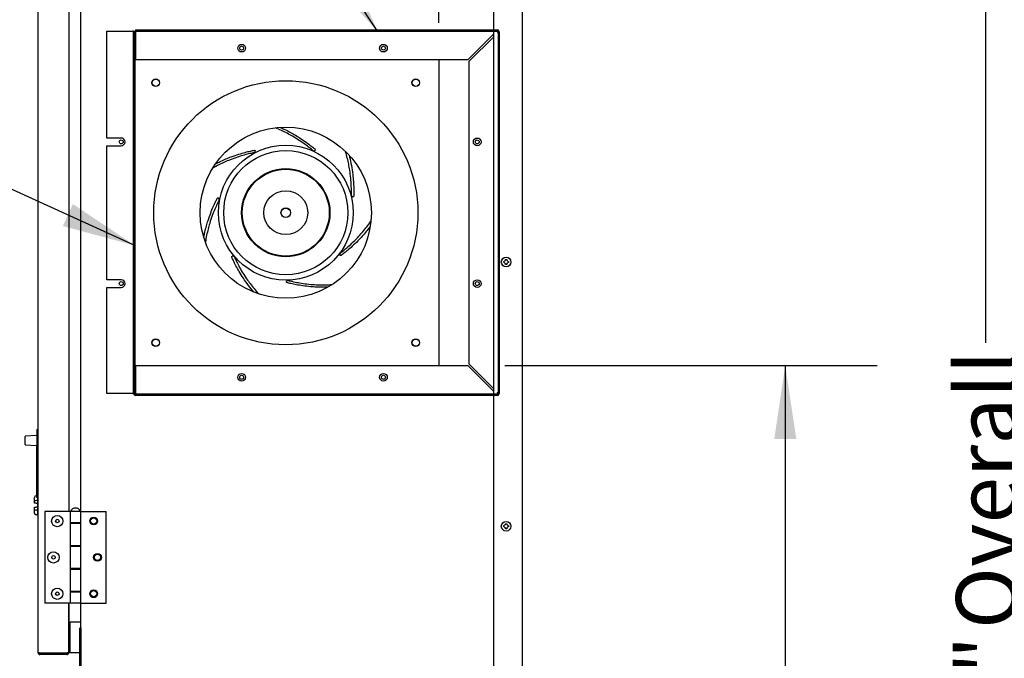
# Model space of a CAD drawing. Units: inches. Extents: x 8 to 254, y 9 to 196.
# Drawn here: x 201 to 233, y 77 to 98 of the extents above; entities that cross this region are included whole.
import ezdxf

# ---------------------------------------------------------------- set-up
doc = ezdxf.new("R2010")
doc.units = ezdxf.units.IN
doc.header["$LTSCALE"] = 24
doc.header["$MEASUREMENT"] = 0
doc.layers.add('FORMAT', color=7, linetype='Continuous')
doc.styles.add('SLDTEXTSTYLE0', font='GOTHIC.TTF', dxfattribs={"width": 0.913})
doc.styles.get("Standard").update_dxf_attribs({"font": 'GOTHIC.TTF'})
doc.dimstyles.new('SLDDIMSTYLE0', dxfattribs={"dimtxt": 2, "dimasz": 2.4, "dimexe": 0, "dimexo": 0.0625, "dimgap": 0.5, "dimtad": 0, "dimdec": 6, "dimrnd": 1e-09, "dimzin": 12, "dimdsep": 46, "dimlunit": 5, "dimtxsty": 'SLDTEXTSTYLE0', "dimsah": 1, "dimcen": 0.09, "dimadec": 0, "dimazin": 3, "dimtfac": 1, "dimtdec": 3, "dimtofl": 0, "dimtmove": 0, "dimatfit": 3, "dimfxl": 1, "dimfrac": 2, "dimtolj": 1, "dimtzin": 12, "dimarcsym": 0})
doc.dimstyles.new('SLDDIMSTYLE2', dxfattribs={"dimtxt": 2, "dimasz": 2.4, "dimexe": 0, "dimexo": 0.0625, "dimgap": 0.5, "dimtad": 0, "dimdec": 6, "dimrnd": 1e-09, "dimzin": 12, "dimdsep": 46, "dimlunit": 5, "dimtxsty": 'SLDTEXTSTYLE0', "dimsah": 1, "dimcen": 0.09, "dimadec": 0, "dimazin": 3, "dimtfac": 1, "dimtdec": 3, "dimtmove": 0, "dimatfit": 0, "dimfxl": 1, "dimfrac": 2, "dimtolj": 1, "dimtzin": 12, "dimarcsym": 0})
doc.dimstyles.new('SLDDIMSTYLE3', dxfattribs={"dimtxt": 0.18, "dimasz": 2.4, "dimexe": 0, "dimexo": 0.0625, "dimgap": 0, "dimtad": 0, "dimtih": 1, "dimtoh": 1, "dimdec": 0, "dimrnd": 1e-09, "dimzin": 0, "dimdsep": 46, "dimlunit": 5, "dimtxsty": 'Standard', "dimsah": 1, "dimcen": 0.09, "dimadec": 0, "dimazin": 0, "dimtfac": 2.4, "dimtdec": 0, "dimtofl": 0, "dimtmove": 0, "dimatfit": 3, "dimfxl": 1, "dimfrac": 2, "dimtolj": 1, "dimtzin": 0, "dimarcsym": 0})

# ---------------------------------------------------------------- blocks, each defined once
blk = doc.blocks.new('_D_6')
at = {"layer": 'FORMAT'}
for p, q in [((217.026, 86.37), (229.188, 86.37)), ((226.188, 86.37), (226.188, 75.101)), ((226.188, 52.088), (226.188, 66.46)), ((218.749, 52.088), (229.188, 52.088))]:
    blk.add_line(p, q, dxfattribs=at)
for points in [[(226.188, 86.37), (225.828, 83.97), (226.548, 83.97)], [(226.188, 52.088), (226.548, 54.488), (225.828, 54.488)]]:
    blk.add_solid(points, dxfattribs=at)
at = {"layer": 'FORMAT', "insert": (225.222, 66.46), "char_height": 2, "attachment_point": 1, "rotation": 90, "style": 'SLDTEXTSTYLE0'}
blk.add_mtext('34 1/4"', dxfattribs=at)
blk = doc.blocks.new('_D_7')
at = {"layer": 'FORMAT'}
for p, q in [((214.878, 97.563), (214.878, 110.352)), ((217.609, 102.668), (217.609, 110.352)), ((214.878, 107.352), (208.878, 107.352)), ((217.609, 107.352), (225.542, 107.352))]:
    blk.add_line(p, q, dxfattribs=at)
for points in [[(214.878, 107.352), (212.478, 107.712), (212.478, 106.992)], [(217.609, 107.352), (220.009, 106.992), (220.009, 107.712)]]:
    blk.add_solid(points, dxfattribs=at)
at = {"layer": 'FORMAT', "insert": (225.542, 108.318), "char_height": 2, "attachment_point": 1, "style": 'SLDTEXTSTYLE0'}
blk.add_mtext('2 3/4"', dxfattribs=at)
blk = doc.blocks.new('_D_8')
at = {"layer": 'FORMAT'}
for p, q in [((218.749, 101.528), (235.727, 101.528)), ((232.727, 101.528), (232.727, 87.115)), ((232.727, 51.276), (232.727, 68.515)), ((217.504, 51.276), (235.727, 51.276))]:
    blk.add_line(p, q, dxfattribs=at)
for points in [[(232.727, 101.528), (232.367, 99.128), (233.087, 99.128)], [(232.727, 51.276), (233.087, 53.676), (232.367, 53.676)]]:
    blk.add_solid(points, dxfattribs=at)
at = {"layer": 'FORMAT', "char_height": 2, "attachment_point": 1, "rotation": 90, "style": 'SLDTEXTSTYLE0'}
for s, insert in [(' Overall', (231.762, 77.155)), ('50 1/4"', (231.762, 68.515))]:
    blk.add_mtext(s, dxfattribs=dict(at, insert=insert))

msp = doc.modelspace()

# ---------------------------------------------------------------- linework, layer by layer
at = {"color": 7, "linetype": 'Continuous', "lineweight": 25}
for p, q in [((201.7887629, 76.993054), (201.7887629, 101.4280532)), ((216.6717629, 97.3326228), (216.6717629, 101.467627)), ((217.6092624, 52.1476248), (217.6092624, 101.467627)), ((202.7887628, 98.315555), (202.7887628, 81.6051253)), ((203.1867629, 81.6051253), (203.1867629, 98.315555)), ((204.0325129, 93.8026245), (204.0325129, 97.2926267)), ((204.0325129, 97.2926267), (204.8875128, 97.2926267)), ((204.9075126, 97.2926267), (204.8875128, 97.2926267)), ((204.9075126, 85.4526239), (204.9075126, 97.2926267)), ((204.9075126, 97.2926267), (204.9475128, 97.2926267)), ((204.9475128, 85.4526239), (204.9475128, 97.2926267)), ((204.9675126, 97.3326228), (204.9675126, 97.2926267)), ((204.9675126, 97.3326228), (216.7875126, 97.3326228)), ((204.9675126, 97.2926267), (216.7875126, 97.2926267)), ((204.9675126, 97.2926267), (204.9675126, 97.2726239)), ((204.9675126, 97.2726239), (204.9675126, 96.3551254)), ((215.8258187, 96.3551254), (216.6717629, 97.2010702)), ((216.6717629, 97.1126817), (215.8700124, 96.3109288)), ((216.6717629, 85.4481817), (216.6717629, 97.2770684)), ((216.8075125, 97.2726239), (216.8075125, 85.4526239)), ((216.8475127, 97.2726239), (216.8475127, 85.4526239)), ((204.9475128, 96.3626253), (204.9675126, 96.3626253)), ((204.95249, 96.3626253), (204.95249, 86.3626249)), ((215.8258187, 96.3551254), (204.9675126, 96.3551254)), ((214.8780127, 96.3551254), (214.8780127, 86.3701248)), ((215.8700124, 86.4143191), (215.8700124, 96.3109288)), ((204.5030124, 93.8026245), (204.0325129, 93.8026245)), ((204.0325129, 89.1726249), (204.0325129, 93.5526229)), ((204.0325129, 93.5526229), (204.5030124, 93.5526229)), ((208.8824507, 93.373917), (208.8816602, 93.3817923)), ((210.8293794, 93.3951728), (210.8350452, 93.4007015)), ((207.6851803, 91.8384919), (207.6785281, 91.8427863)), ((212.0598891, 91.8862554), (212.0677448, 91.8852745)), ((208.1391368, 89.9451081), (208.131633, 89.9425832)), ((211.647381, 89.9834123), (211.6515111, 89.9766564)), ((216.9932625, 89.7726254), (217.0140666, 89.7726254)), ((217.0140666, 89.7326246), (216.9932625, 89.7326246)), ((217.0532625, 89.8118214), (217.0532625, 89.8326243)), ((217.0932628, 89.8326243), (217.0932628, 89.8118214)), ((217.1324587, 89.7726254), (217.1532628, 89.7726254)), ((217.1532628, 89.7326246), (217.1324587, 89.7326246)), ((217.0532625, 89.6726257), (217.0532625, 89.6934287)), ((217.0932628, 89.6934287), (217.0932628, 89.6726257)), ((204.5030124, 89.1726249), (204.0325129, 89.1726249)), ((209.9024821, 89.1195181), (209.8997764, 89.1120769)), ((204.0325129, 85.4526239), (204.0325129, 88.9226257)), ((204.0325129, 88.9226257), (204.5030124, 88.9226257)), ((204.9475128, 86.3626249), (204.9675126, 86.3626249)), ((204.9675126, 86.3701248), (204.9675126, 85.4526239)), ((204.9675126, 86.3701248), (215.8258187, 86.3701248)), ((216.6717629, 85.52418), (215.8258187, 86.3701248)), ((215.8700124, 86.4143191), (216.6717629, 85.6125685)), ((204.8875128, 85.4526239), (204.0325129, 85.4526239)), ((204.8875128, 85.4526239), (204.9075126, 85.4526239)), ((204.9675126, 85.4526239), (204.9675126, 85.4326259)), ((216.7875126, 85.4326259), (204.9675126, 85.4326259)), ((216.7875126, 85.392625), (204.9675126, 85.392625)), ((216.6717629, 68.2226248), (216.6717629, 85.392625)), ((201.7437626, 84.280569), (201.7737626, 84.280569)), ((201.7437626, 84.280569), (201.7437626, 84.2305691)), ((201.7737626, 84.280569), (201.7737626, 84.2305691)), ((201.3627628, 83.7917921), (201.3627628, 84.0493475)), ((201.7437626, 84.0853145), (201.3720648, 84.0593231)), ((201.7437626, 84.2305691), (201.7437626, 84.1259865)), ((201.7437626, 84.1259865), (201.7737626, 84.1259865)), ((201.7437626, 84.1259865), (201.7437626, 83.7313708)), ((201.7737626, 84.2305691), (201.7737626, 84.1259865)), ((201.7737626, 84.1259865), (201.7737626, 83.7313708)), ((201.3720648, 83.7818166), (201.7437626, 83.7558252)), ((201.7437626, 83.7313708), (201.7737626, 83.7313708)), ((201.7437626, 82.0622296), (201.7437626, 83.7313708)), ((201.7737626, 82.062835), (201.7737626, 83.7313708)), ((201.6737629, 81.9349361), (201.6737629, 82.0618166)), ((201.7437626, 82.119964), (201.7228898, 82.1195439)), ((201.7737626, 82.062835), (201.7437626, 82.0622296)), ((201.7737626, 82.062835), (201.7737626, 81.9643114)), ((201.6737629, 81.8722996), (201.6737629, 81.9349361)), ((201.6737629, 81.6811729), (201.6737629, 81.7438094)), ((201.6737629, 81.5542901), (201.6737629, 81.6811729)), ((201.7737626, 81.9643114), (201.7228898, 81.9637998)), ((201.7228898, 81.8714408), (201.7737626, 81.8705537)), ((201.7737626, 81.7455529), (201.7228898, 81.7446659)), ((201.7737626, 81.9643114), (201.7737626, 81.8705537)), ((201.7737626, 81.8705537), (201.7737626, 81.7455529)), ((201.7737626, 81.7455529), (201.7737626, 81.6517953)), ((201.7737626, 81.6517953), (201.7228898, 81.6523092)), ((201.7737626, 81.4955373), (201.7228898, 81.4965627)), ((201.7737626, 81.6517953), (201.7737626, 81.4955373)), ((202.0102628, 81.6051253), (202.0102628, 78.605125)), ((202.8337626, 81.6051253), (202.0102628, 81.6051253)), ((202.8337626, 81.6051253), (202.8337626, 81.231125)), ((203.1867629, 81.6051253), (202.8337626, 81.6051253)), ((202.8337626, 81.6051253), (202.8337626, 81.2171249)), ((202.8477626, 81.6151244), (202.8477626, 81.6051253)), ((202.8477626, 81.6151244), (203.1727628, 81.6151244)), ((203.1727628, 81.6051253), (203.1727628, 81.6151244)), ((203.1867629, 81.231125), (203.1867629, 81.6051253)), ((203.1867629, 81.6051253), (204.0102626, 81.6051253)), ((204.0102626, 78.605125), (204.0102626, 81.6051253)), ((203.1867629, 81.231125), (202.8337626, 81.231125)), ((202.8337626, 81.2171249), (202.8337626, 80.4851259)), ((202.8337626, 81.2171249), (203.1867629, 81.2171249)), ((202.9165127, 81.231125), (202.9165127, 81.2171249)), ((203.1040127, 81.2171249), (203.1040127, 81.231125)), ((203.1867629, 81.2171249), (203.1867629, 81.231125)), ((203.1867629, 80.4851259), (203.1867629, 81.2171249)), ((216.9932625, 81.1426238), (217.0140666, 81.1426238)), ((217.0140666, 81.1026253), (216.9932625, 81.1026253)), ((217.0532625, 81.1818197), (217.0532625, 81.202625)), ((217.0532625, 81.0426241), (217.0532625, 81.0634294)), ((217.0932628, 81.202625), (217.0932628, 81.1818197)), ((217.0932628, 81.0634294), (217.0932628, 81.0426241)), ((217.1324587, 81.1426238), (217.1532628, 81.1426238)), ((217.1532628, 81.1026253), (217.1324587, 81.1026253)), ((203.1867629, 80.4851259), (202.8337626, 80.4851259)), ((202.8337626, 80.4851259), (202.8337626, 79.7251244)), ((202.8337626, 80.4711258), (202.8337626, 79.7391245)), ((202.8337626, 80.4711258), (203.1867629, 80.4711258)), ((202.9165127, 80.4851259), (202.9165127, 80.4711258)), ((203.1040127, 80.4711258), (203.1040127, 80.4851259)), ((203.1867629, 80.4711258), (203.1867629, 80.4851259)), ((203.1867629, 79.7391245), (203.1867629, 80.4711258)), ((203.1867629, 79.7391245), (202.8337626, 79.7391245)), ((202.9165127, 79.7391245), (202.9165127, 79.7251244)), ((203.1040127, 79.7251244), (203.1040127, 79.7391245)), ((203.1867629, 79.7251244), (203.1867629, 79.7391245)), ((202.8337626, 79.7251244), (202.8337626, 78.9931254)), ((202.8337626, 79.7251244), (203.1867629, 79.7251244)), ((203.1867629, 78.9931254), (203.1867629, 79.7251244)), ((203.1867629, 78.9931254), (202.8337626, 78.9931254)), ((202.8337626, 78.9931254), (202.8337626, 78.605125)), ((202.8337626, 78.9791254), (202.8337626, 78.605125)), ((202.8337626, 78.9791254), (203.1867629, 78.9791254)), ((202.9165127, 78.9931254), (202.9165127, 78.9791254)), ((203.1040127, 78.9791254), (203.1040127, 78.9931254)), ((203.1867629, 78.9791254), (203.1867629, 78.9931254)), ((203.1867629, 78.605125), (203.1867629, 78.9791254)), ((202.8337626, 78.605125), (202.0102628, 78.605125)), ((202.7887628, 78.605125), (202.7887628, 76.993054)), ((202.7887628, 77.0001244), (202.7887628, 78.605125)), ((203.1867629, 78.605125), (202.8337626, 78.605125)), ((203.1867629, 78.605125), (204.0102626, 78.605125)), ((203.1867629, 75.0105543), (203.1867629, 78.605125)), ((202.8287625, 77.9830543), (202.8287625, 77.0030531)), ((203.1867629, 77.9930534), (202.8387627, 77.9930534)), ((203.1467626, 77.8076242), (203.1467626, 75.8076256)), ((203.1867629, 77.8076242), (203.1867629, 75.8076256)), ((201.8287626, 76.98294), (201.8287626, 76.9730536)), ((202.6637626, 76.9730536), (201.8287626, 76.9730536)), ((201.8487624, 76.980124), (202.7287628, 76.980124)), ((201.8487624, 76.9730536), (201.8487624, 76.9330528)), ((202.7287628, 76.9330528), (201.8487624, 76.9330528)), ((202.6637626, 76.980124), (202.6637626, 76.9730536)), ((202.7037629, 76.9730536), (202.6637626, 76.9730536)), ((202.7037629, 76.980124), (202.7037629, 76.9730536)), ((202.7287628, 76.9730536), (202.7037629, 76.9730536)), ((202.7287628, 76.9330528), (202.7287628, 76.9730536)), ((202.7887628, 76.993054), (202.7788078, 76.993054)), ((202.7887628, 76.993054), (203.1867629, 76.993054)), ((202.8387627, 76.993054), (203.1867629, 76.993054))]:
    msp.add_line(p, q, dxfattribs=at)
at = {"color": 7, "linetype": 'Continuous', "lineweight": 25, "flags": 128}
for points in [[(201.7737626, 82.0530542), (201.7741164, 82.0530355), (201.7751641, 82.0529791), (201.7768701, 82.05289), (201.7791728, 82.0527703), (201.7819911, 82.0526225), (201.7852259, 82.0524535), (201.7887629, 82.0522681)], [(201.7228898, 81.8714408), (201.7132604, 81.8716097), (201.7040252, 81.8717716), (201.6955321, 81.8719195), (201.6881003, 81.8720485), (201.6820084, 81.8721541), (201.6774859, 81.8722339), (201.6747022, 81.8722832), (201.6737629, 81.8722996)], [(201.6737629, 81.7438094), (201.6747022, 81.7438235), (201.6774859, 81.7438727), (201.6820084, 81.7439525), (201.6881003, 81.7440581), (201.6955321, 81.7441872), (201.7040252, 81.7443374), (201.7132604, 81.7444969), (201.7228898, 81.7446659)], [(201.7887629, 81.5638409), (201.7852259, 81.5636555), (201.7819911, 81.5634842), (201.7791728, 81.5633364), (201.7768701, 81.5632167), (201.7751641, 81.5631275), (201.7741164, 81.5630712), (201.7737626, 81.5630548)]]:
    msp.add_lwpolyline(points, dxfattribs=at)
at = {"color": 7, "linetype": 'Continuous', "lineweight": 25}
for centre, radius in [((208.4370126, 96.7376248), 0.125), ((208.4370126, 96.7376248), 0.0645), ((213.0680126, 96.7376248), 0.125), ((213.0680126, 96.7376248), 0.0645), ((205.6325611, 95.6085494), 0.125), ((205.6325611, 95.6085494), 0.1181102), ((209.8779856, 91.3631248), 4.3125), ((214.1234102, 95.6085494), 0.125), ((214.1234102, 95.6085494), 0.1181102), ((209.8779856, 91.3631248), 2.7952756), ((204.5030126, 93.6776248), 0.0645), ((209.8779856, 91.3631248), 2.2026873), ((216.1280126, 93.6776248), 0.125), ((216.1280126, 93.6776248), 0.0645), ((209.8779856, 91.3631248), 2.0275591), ((209.8779856, 91.3631248), 1.4409449), ((209.8779856, 91.3631248), 1.4192913), ((209.8779856, 91.3631248), 0.7171297), ((209.8779856, 91.3631248), 0.1574803), ((209.8779856, 91.3631248), 0.1522057), ((217.0732626, 89.7526248), 0.158), ((204.5030126, 89.0476248), 0.0645), ((216.1280126, 89.0476248), 0.125), ((216.1280126, 89.0476248), 0.0645), ((205.6325611, 87.1177002), 0.125), ((205.6325611, 87.1177002), 0.1181102), ((214.1234102, 87.1177002), 0.125), ((214.1234102, 87.1177002), 0.1181102), ((208.4370126, 85.9876248), 0.125), ((208.4370126, 85.9876248), 0.0645), ((213.0680126, 85.9876248), 0.125), ((213.0680126, 85.9876248), 0.0645), ((202.4162626, 81.2926248), 0.185), ((202.4162626, 81.2926248), 0.057), ((203.6042626, 81.2926248), 0.1285), ((203.6042626, 81.2921959), 0.1015), ((217.0732626, 81.1226248), 0.158), ((202.2912626, 80.1051248), 0.185), ((202.2912626, 80.1051248), 0.057), ((203.7292626, 80.1051248), 0.1285), ((203.7292626, 80.1046959), 0.1015), ((202.4162626, 78.9176248), 0.185), ((202.4162626, 78.9176248), 0.057), ((203.6042626, 78.9176248), 0.1285), ((203.6042626, 78.9171959), 0.1015)]:
    msp.add_circle(centre, radius, dxfattribs=at)
for centre, radius, start, end in [((216.7875126, 97.2726248), 0.06, 0, 90), ((216.7875126, 97.2726248), 0.02, 0, 90), ((204.5030126, 93.6776248), 0.125, 270, 90), ((204.5030126, 89.0476248), 0.125, 270, 90), ((204.9675126, 85.4526248), 0.06, 180, 270), ((204.9675126, 85.4526248), 0.02, 180, 270), ((216.7875126, 85.4526248), 0.02, 270, 0), ((216.7875126, 85.4526248), 0.06, 270, 0), ((201.3727626, 84.049347), 0.01, 94, 180), ((201.3727626, 83.7917915), 0.01, 180, 266), ((203.0102626, 81.5330935), 0.1820312, 26.78499551, 153.21500449), ((202.8387626, 77.9830537), 0.01, 90, 180), ((202.8387626, 77.0030537), 0.01, 180, 270)]:
    msp.add_arc(centre, radius, start, end, dxfattribs=at)
for centre, major_axis, ratio, start_param, end_param in [((216.7875126, 97.2726248), (0.0441942, 0), 0.4525483399, 1.5707963268, 3.1415926536), ((216.7875126, 97.2726248), (0, 0.0441942), 0.4525483399, 3.1415926536, 4.7123889803), ((216.7875126, 85.4526248), (0.0441942, 0), 0.4525483399, 3.1415926536, 4.7123889804), ((216.7875126, 85.4526248), (0, 0.0441942), 0.4525483399, 4.7123889804, 6.2831853072), ((201.7237626, 82.0618177), (0, 0.057735), 0.8660254038, 0.0174532925, 1.5707963268), ((201.7237626, 81.9349357), (0.05, 0), 0.5773502692, 1.5882496193, 3.1415926536), ((201.7237626, 81.6811718), (0.05, 0), 0.5773502692, 3.1415926536, 4.6949356879), ((201.7237626, 81.5542898), (0, -0.057735), 0.8660254038, 4.7123889804, 6.2657320147)]:
    msp.add_ellipse(centre, major_axis=major_axis, ratio=ratio, start_param=start_param, end_param=end_param, dxfattribs=at)
for points, knots in [([(210.7656525, 93.3925587), (210.7314811, 93.4209823), (210.6631677, 93.4778053), (210.5118871, 93.5935149), (210.3248501, 93.7233796), (210.1237491, 93.8474952), (209.9237575, 93.9564174), (209.7378547, 94.0481677), (209.6017866, 94.1052639), (209.5339574, 94.133726)], [0, 0, 0, 0, 0.1671031936, 0.3340636016, 0.5008382089, 0.6675092932, 0.7786710608, 0.8896688927, 1, 1, 1, 1]), ([(209.6981013, 94.1490965), (209.7498521, 94.1260081), (209.8676721, 94.0734435), (210.0341384, 93.986939), (210.2266428, 93.877873), (210.419055, 93.7551181), (210.5970603, 93.6283961), (210.7395145, 93.5173565), (210.80244, 93.4644095), (210.8338894, 93.4379474)], [0, 0, 0, 0, 0.08940679511, 0.20355051349, 0.31767896668, 0.48848040518, 0.65914657758, 0.82964588604, 1, 1, 1, 1]), ([(208.8447612, 93.3224598), (208.8012329, 93.3134658), (208.7142068, 93.2954841), (208.5294672, 93.2493666), (208.3111792, 93.1840627), (208.0889739, 93.104295), (207.8791849, 93.0158734), (207.6933748, 92.9286564), (207.5659573, 92.8590174), (207.5034248, 92.8248408)], [0, 0, 0, 0, 0.1676649034, 0.3352121377, 0.5026425092, 0.6698512989, 0.7813185929, 0.8926780309, 1, 1, 1, 1]), ([(207.5854742, 92.9583975), (207.6364929, 92.9848294), (207.7517999, 93.0445679), (207.9239287, 93.1211285), (208.1293966, 93.2036835), (208.3452863, 93.2775598), (208.5549592, 93.3376067), (208.7307807, 93.3798203), (208.8114859, 93.3960149), (208.8518217, 93.4041088)], [0, 0, 0, 0, 0.09053802641, 0.20462413758, 0.31857265477, 0.48919286301, 0.6596075913, 0.82987455874, 1, 1, 1, 1]), ([(208.8447615, 93.3224645), (208.8476732, 93.3233042), (208.853478, 93.3249782), (208.8625527, 93.3307984), (208.8720728, 93.3400405), (208.8796298, 93.3529608), (208.8827973, 93.3649295), (208.8825354, 93.3717205), (208.8824507, 93.373917)], [0, 0, 0, 0, 0.1158479477, 0.2309525375, 0.3981393818, 0.6359267622, 0.8822462876, 1, 1, 1, 1]), ([(208.8518217, 93.4041088), (208.8547314, 93.4044245), (208.8605389, 93.4050544), (208.8688161, 93.4026734), (208.8764948, 93.396882), (208.8805292, 93.3891774), (208.8814038, 93.3834589), (208.8816587, 93.3817923)], [0, 0, 0, 0, 0.1651926356, 0.3297029403, 0.5520216927, 0.86944352, 1, 1, 1, 1]), ([(210.7656538, 93.3925587), (210.7681258, 93.3908055), (210.7730531, 93.3873112), (210.7832607, 93.3838465), (210.7964222, 93.3821644), (210.8112377, 93.3843114), (210.8225698, 93.3892986), (210.8277151, 93.3937371), (210.8293794, 93.3951728)], [0, 0, 0, 0, 0.1158546361, 0.230920721, 0.3981064861, 0.6359304687, 0.8822386089, 1, 1, 1, 1]), ([(210.8338894, 93.4379474), (210.8359493, 93.4358667), (210.8400599, 93.4317145), (210.8433623, 93.4237611), (210.8436205, 93.414145), (210.8401134, 93.4061924), (210.8361883, 93.4019402), (210.8350449, 93.4007015)], [0, 0, 0, 0, 0.1652413484, 0.329755538, 0.5520841059, 0.8695184721, 1, 1, 1, 1]), ([(212.0181123, 91.9344507), (212.0190292, 91.9788875), (212.020862, 92.0677226), (212.0170038, 92.2581468), (212.0019239, 92.4853492), (211.9735795, 92.7199559), (211.93403, 92.9442397), (211.8903749, 93.1446324), (211.8508361, 93.2843643), (211.831443, 93.3529004)], [0, 0, 0, 0, 0.1676875013, 0.3352301577, 0.502587095, 0.6698402251, 0.7813907536, 0.8927757602, 1, 1, 1, 1]), ([(211.9425387, 93.2446406), (211.9653495, 93.1539971), (212.0144361, 92.9589411), (212.0579315, 92.686958), (212.0856251, 92.4313978), (212.0973358, 92.2133827), (212.0993986, 92.0327033), (212.0972274, 91.950488), (212.0961422, 91.909398)], [0, 0, 0, 0, 0.1481569453, 0.3188193131, 0.4893417612, 0.6597356555, 0.829940964, 1, 1, 1, 1]), ([(207.2014906, 90.5658764), (207.2126042, 90.6220842), (207.2377615, 90.7493196), (207.2851922, 90.9314777), (207.3487511, 91.1435955), (207.4256001, 91.3584439), (207.5093804, 91.5598099), (207.5860022, 91.7235942), (207.6236568, 91.7967894), (207.6424761, 91.8333715)], [0, 0, 0, 0, 0.0903049574, 0.2044199567, 0.3183984761, 0.4890627948, 0.6595208304, 0.8298320415, 1, 1, 1, 1]), ([(207.7019092, 91.7769443), (207.6818009, 91.7373051), (207.6416018, 91.6580612), (207.5624733, 91.484811), (207.4774283, 91.2736323), (207.4013498, 91.0497573), (207.3392141, 90.8310423), (207.2925674, 90.627463), (207.2632575, 90.4851918), (207.2530182, 90.4086198), (207.2528932, 90.4076848)], [0, 0, 0, 0, 0.1668151974, 0.3334850043, 0.4999691438, 0.666350967, 0.7773211374, 0.8881292715, 0.9986339799, 1, 1, 1, 1]), ([(207.6424761, 91.8333715), (207.6440449, 91.8358423), (207.647176, 91.8407737), (207.6541955, 91.8457639), (207.6635126, 91.8481567), (207.6720478, 91.8465031), (207.6770655, 91.8436249), (207.6785275, 91.8427863)], [0, 0, 0, 0, 0.1651994874, 0.3297201446, 0.5520416007, 0.8694712482, 1, 1, 1, 1]), ([(207.7019083, 91.7769443), (207.7030666, 91.7797443), (207.7053755, 91.7853258), (207.7064879, 91.796048), (207.7051958, 91.8092545), (207.6998036, 91.8232214), (207.6924224, 91.8331613), (207.6869503, 91.8371891), (207.6851803, 91.8384919)], [0, 0, 0, 0, 0.1158396596, 0.2309151814, 0.3981005315, 0.6359517872, 0.8822465808, 1, 1, 1, 1]), ([(212.0181137, 91.9344507), (212.018285, 91.9314252), (212.0186266, 91.9253946), (212.0222765, 91.9152521), (212.0291708, 91.9039139), (212.0400885, 91.8936719), (212.0510506, 91.8879155), (212.057729, 91.8866611), (212.0598891, 91.8862554)], [0, 0, 0, 0, 0.1158465453, 0.2309154332, 0.3981007137, 0.635933679, 0.8822418883, 1, 1, 1, 1]), ([(212.0961422, 91.909398), (212.0958008, 91.9064906), (212.0951195, 91.900688), (212.0909592, 91.8931461), (212.0836009, 91.8869549), (212.0751959, 91.8847301), (212.0694254, 91.8851517), (212.0677446, 91.8852745)], [0, 0, 0, 0, 0.1652238129, 0.3297597453, 0.5520685657, 0.8695357826, 1, 1, 1, 1]), ([(211.6590133, 90.0461216), (211.694329, 90.073111), (211.764935, 90.1270703), (211.9113645, 90.2487985), (212.0797216, 90.4022687), (212.2452415, 90.5708072), (212.3960693, 90.740828), (212.5265804, 90.9041729), (212.6143361, 91.0191809), (212.6565273, 91.0832306), (212.6567004, 91.0834935)], [0, 0, 0, 0, 0.1669336812, 0.3337467697, 0.5004451335, 0.6669232011, 0.7779026122, 0.8887753181, 0.9995435342, 1, 1, 1, 1]), ([(212.6307397, 90.9141177), (212.5978454, 90.8703208), (212.5215123, 90.7686875), (212.40127, 90.6270494), (212.2520816, 90.4636025), (212.0895814, 90.303324), (211.9263878, 90.1579589), (211.7864667, 90.0438071), (211.7208547, 89.9942522), (211.6880779, 89.9694968)], [0, 0, 0, 0, 0.0866923587, 0.2011746324, 0.3156438202, 0.4870016419, 0.6581703056, 0.8292372688, 1, 1, 1, 1]), ([(211.6590142, 90.0461192), (211.6567556, 90.0440988), (211.6522537, 90.0400715), (211.6465977, 90.0308942), (211.6420332, 90.0184345), (211.6408324, 90.0035143), (211.6431693, 89.9913562), (211.6463518, 89.9853536), (211.647381, 89.9834123)], [0, 0, 0, 0, 0.1158566591, 0.2309298153, 0.3981414649, 0.6359519256, 0.8822653555, 1, 1, 1, 1]), ([(208.1165151, 89.9085264), (208.1155613, 89.9112933), (208.1136576, 89.9168165), (208.1141346, 89.9254162), (208.1180742, 89.9341936), (208.1246845, 89.9398385), (208.130066, 89.9419641), (208.1316334, 89.9425832)], [0, 0, 0, 0, 0.1651925522, 0.3297407611, 0.5520691999, 0.8695341926, 1, 1, 1, 1]), ([(208.8336974, 88.7728373), (208.7740092, 88.8443789), (208.6453483, 88.9985906), (208.4883152, 89.2245461), (208.3524778, 89.4427836), (208.2473326, 89.6341318), (208.1670825, 89.7960177), (208.1333661, 89.8710341), (208.1165151, 89.9085264)], [0, 0, 0, 0, 0.14775793282, 0.31849976825, 0.48910304604, 0.65957700993, 0.82986061673, 1, 1, 1, 1]), ([(208.1976853, 89.9198114), (208.1962183, 89.9224629), (208.1932939, 89.9277486), (208.1856049, 89.935304), (208.1744744, 89.9425294), (208.1601934, 89.9470171), (208.1478207, 89.9474454), (208.1412592, 89.9456794), (208.1391368, 89.9451081)], [0, 0, 0, 0, 0.1158489376, 0.2309325062, 0.3981206088, 0.6359416223, 0.8822414233, 1, 1, 1, 1]), ([(208.1976869, 89.9198114), (208.2161407, 89.8793797), (208.2530322, 89.7985512), (208.3391286, 89.6286601), (208.4513051, 89.4304786), (208.5786459, 89.2313946), (208.7115897, 89.0464803), (208.8382761, 88.884375), (208.9349817, 88.7751332), (208.9826409, 88.7212957)], [0, 0, 0, 0, 0.1675145647, 0.3348850067, 0.5020757188, 0.6691629858, 0.7806025738, 0.8918747057, 1, 1, 1, 1]), ([(211.6880779, 89.9694968), (211.6855923, 89.9679506), (211.6806315, 89.9648647), (211.6721414, 89.9634171), (211.6627098, 89.9653067), (211.6557334, 89.9704933), (211.6524638, 89.9752662), (211.6515115, 89.9766564)], [0, 0, 0, 0, 0.1652148073, 0.329743367, 0.5520860898, 0.8695379044, 1, 1, 1, 1]), ([(216.9932625, 89.7326246), (216.9932625, 89.7369544), (216.9932625, 89.7436172), (216.9932625, 89.7569606), (216.9932625, 89.7659601), (216.9932625, 89.7726254)], [0, 0, 0, 0, 0.3249428552, 0.5000292137, 1, 1, 1, 1]), ([(217.0532625, 89.8118214), (217.0408578, 89.7994126), (217.0277926, 89.7863431), (217.0147272, 89.7732856), (217.0140666, 89.7726254)], [0, 0, 0, 0, 0.94944058109, 1, 1, 1, 1]), ([(217.0140666, 89.7326246), (217.0264724, 89.7202168), (217.0395387, 89.7071483), (217.0526021, 89.6940889), (217.0532625, 89.6934287)], [0, 0, 0, 0, 0.9494480641, 1, 1, 1, 1]), ([(217.0532625, 89.8326243), (217.0575921, 89.8326243), (217.0642547, 89.8326243), (217.077598, 89.8326243), (217.0865974, 89.8326243), (217.0932628, 89.8326243)], [0, 0, 0, 0, 0.324932969, 0.5000218916, 1, 1, 1, 1]), ([(217.1324587, 89.7726254), (217.1200492, 89.7850288), (217.1069786, 89.798093), (217.0939231, 89.8111604), (217.0932628, 89.8118214)], [0, 0, 0, 0, 0.9494181343, 1, 1, 1, 1]), ([(217.0932628, 89.6934287), (217.1056674, 89.7058374), (217.1187327, 89.718907), (217.1317981, 89.7319644), (217.1324587, 89.7326246)], [0, 0, 0, 0, 0.94944058109, 1, 1, 1, 1]), ([(217.1532628, 89.7726254), (217.1532628, 89.7682956), (217.1532628, 89.7616328), (217.1532628, 89.7482894), (217.1532628, 89.7392899), (217.1532628, 89.7326246)], [0, 0, 0, 0, 0.3249428552, 0.5000292137, 1, 1, 1, 1]), ([(217.0932628, 89.6726257), (217.0889331, 89.6726257), (217.0822703, 89.6726257), (217.0689271, 89.6726257), (217.0599277, 89.6726257), (217.0532625, 89.6726257)], [0, 0, 0, 0, 0.3249329669, 0.500036546, 1, 1, 1, 1]), ([(209.9169771, 89.0790245), (209.9142192, 89.0800045), (209.9087148, 89.0819604), (209.9022887, 89.0876942), (209.8978839, 89.096244), (209.8975908, 89.1049325), (209.8992843, 89.1104647), (209.8997778, 89.1120769)], [0, 0, 0, 0, 0.1652072779, 0.3297236609, 0.5520360863, 0.8694553175, 1, 1, 1, 1]), ([(209.9587631, 89.1495222), (209.9557753, 89.1500284), (209.9498196, 89.1510374), (209.9391183, 89.1497372), (209.9265309, 89.1455383), (209.9141167, 89.1371725), (209.9060686, 89.1277659), (209.9033587, 89.121534), (209.9024821, 89.1195181)], [0, 0, 0, 0, 0.1158489729, 0.2309289697, 0.3981149311, 0.6359410567, 0.8822337696, 1, 1, 1, 1]), ([(211.2505703, 88.9311346), (211.1933841, 88.9294642), (211.0638257, 88.9256797), (210.875762, 88.9313899), (210.6548185, 88.9461517), (210.4282569, 88.9732675), (210.2132929, 89.0101372), (210.0365714, 89.0483943), (209.956831, 89.0688172), (209.9169771, 89.0790245)], [0, 0, 0, 0, 0.09018272054, 0.20431343006, 0.31830736514, 0.48899445143, 0.65947432544, 0.82980715845, 1, 1, 1, 1]), ([(209.9587639, 89.1495246), (210.0018848, 89.1387412), (210.0880891, 89.1171839), (210.2745898, 89.0785753), (210.4994462, 89.0427213), (210.7344806, 89.0181497), (210.9619414, 89.0067949), (211.1676938, 89.0047739), (211.3134232, 89.0122705), (211.3852542, 89.0159656)], [0, 0, 0, 0, 0.1675125611, 0.334879432, 0.5020588801, 0.6691361785, 0.7805704682, 0.8918418177, 1, 1, 1, 1]), ([(201.7887629, 81.9805877), (201.78671, 81.9803806), (201.7826065, 81.9799667), (201.7778582, 81.9784128), (201.7744413, 81.9761523), (201.7739997, 81.9741325), (201.7737626, 81.9730479)], [0, 0, 0, 0, 0.2370048469, 0.4737416662, 0.7174001075, 1, 1, 1, 1]), ([(201.7737626, 81.6430611), (201.7739969, 81.6419856), (201.7744663, 81.6398317), (201.7783048, 81.6374352), (201.7833918, 81.6360162), (201.7872093, 81.6356628), (201.7887629, 81.635519)], [0, 0, 0, 0, 0.2800572855, 0.5608648059, 0.821281755, 1, 1, 1, 1]), ([(216.9932625, 81.1026253), (216.9932625, 81.1069543), (216.9932625, 81.1136171), (216.9932625, 81.1269598), (216.9932625, 81.1359593), (216.9932625, 81.1426238)], [0, 0, 0, 0, 0.3249033002, 0.5000585439, 1, 1, 1, 1]), ([(217.0532625, 81.1818197), (217.0408542, 81.1694154), (217.0277846, 81.1563502), (217.0147272, 81.1432848), (217.0140666, 81.1426238)], [0, 0, 0, 0, 0.9494106555, 1, 1, 1, 1]), ([(217.0140666, 81.1026253), (217.0264724, 81.0902175), (217.0395387, 81.077149), (217.0526021, 81.0640896), (217.0532625, 81.0634294)], [0, 0, 0, 0, 0.9494480641, 1, 1, 1, 1]), ([(217.0532625, 81.202625), (217.0575921, 81.202625), (217.0642547, 81.202625), (217.077598, 81.202625), (217.0865974, 81.202625), (217.0932628, 81.202625)], [0, 0, 0, 0, 0.324932969, 0.5000218916, 1, 1, 1, 1]), ([(217.0932628, 81.0426241), (217.0889331, 81.0426241), (217.0822703, 81.0426241), (217.0689271, 81.0426241), (217.0599277, 81.0426241), (217.0532625, 81.0426241)], [0, 0, 0, 0, 0.3249329669, 0.500036546, 1, 1, 1, 1]), ([(217.1324587, 81.1426238), (217.1200529, 81.1550316), (217.1069866, 81.1681001), (217.0939231, 81.1811595), (217.0932628, 81.1818197)], [0, 0, 0, 0, 0.9494480641, 1, 1, 1, 1]), ([(217.0932628, 81.0634294), (217.1056711, 81.0758337), (217.1187406, 81.0888989), (217.1317981, 81.1019644), (217.1324587, 81.1026253)], [0, 0, 0, 0, 0.9494106555, 1, 1, 1, 1]), ([(217.1532628, 81.1426238), (217.1532628, 81.1382948), (217.1532628, 81.1316328), (217.1532628, 81.1182901), (217.1532628, 81.1092906), (217.1532628, 81.1026253)], [0, 0, 0, 0, 0.3249033085, 0.4999999241, 1, 1, 1, 1]), ([(201.8487624, 76.980124), (201.8409003, 76.9812021), (201.8251762, 76.9833583), (201.8053433, 76.986589), (201.7914685, 76.9898198), (201.7896648, 76.9919759), (201.7887629, 76.993054)], [0, 0, 0, 0, 0.2500013636, 0.5000005997, 0.7499998358, 1, 1, 1, 1]), ([(201.7887629, 76.993054), (201.7896648, 76.9851915), (201.7914684, 76.9694668), (201.805343, 76.9496335), (201.8251765, 76.9357608), (201.8409004, 76.9339555), (201.8487624, 76.9330528)], [0, 0, 0, 0, 0.2500073456, 0.5000067968, 0.7499994174, 1, 1, 1, 1]), ([(202.7887628, 77.0001244), (202.787861, 76.9984573), (202.7860574, 76.995123), (202.7721816, 76.9901262), (202.7523492, 76.9851245), (202.7366249, 76.9817909), (202.7287628, 76.980124)], [0, 0, 0, 0, 0.2499989528, 0.4999985209, 0.7499998783, 1, 1, 1, 1]), ([(202.7287628, 76.9330528), (202.7366248, 76.9339555), (202.7523485, 76.9357608), (202.7721822, 76.9496338), (202.7860574, 76.9694665), (202.787861, 76.9851915), (202.7887628, 76.993054)], [0, 0, 0, 0, 0.2500006017, 0.4999908843, 0.7499937121, 1, 1, 1, 1]), ([(202.7287628, 76.9730536), (202.7313639, 76.9733636), (202.7365659, 76.9739835), (202.7429503, 76.9781336), (202.7452556, 76.9821724), (202.7462617, 76.983935)], [0, 0, 0, 0, 0.3604681002, 0.7208890585, 1, 1, 1, 1])]:
    msp.add_open_spline(points, degree=3, knots=knots, dxfattribs=at)

# ---------------------------------------------------------------- dimensions: what is measured, and where the dimension line sits
at = {"layer": 'FORMAT'}
dim = msp.add_linear_dim(base=(217.6092626, 107.3518474), p1=(214.8780126, 96.3626248), p2=(217.6092626, 101.4676248), dimstyle='SLDDIMSTYLE2', dxfattribs=at)
dim.commit()
dim.dimension.update_dxf_attribs({"geometry": '_D_7', "text_midpoint": (229.1236502, 107.3518474), "dimtype": 160})
dim = msp.add_linear_dim(base=(232.7273729, 51.2756248), p1=(217.5492626, 101.5276248), p2=(216.3042626, 51.2756248), angle=90, text='<> Overall', dimstyle='SLDDIMSTYLE0', dxfattribs=at)
dim.commit()
dim.dimension.update_dxf_attribs({"geometry": '_D_8', "text_midpoint": (232.7273729, 77.814611), "dimtype": 160})
dim = msp.add_linear_dim(base=(226.1882026, 86.3701248), p1=(217.5492626, 52.0876248), p2=(215.8258185, 86.3701248), angle=90, dimstyle='SLDDIMSTYLE0', dxfattribs=at)
dim.commit()
dim.dimension.update_dxf_attribs({"geometry": '_D_6', "text_midpoint": (226.1882026, 70.7803607), "dimtype": 160})

# ---------------------------------------------------------------- leaders
for points in [[(212.8772187, 97.2926248), (207.8057302, 104.9479217), (201.8057302, 104.9479217)], [(204.9475126, 90.2922862), (198.476014, 93.2361503), (192.476014, 93.2361503)]]:
    msp.add_leader(points, dimstyle='SLDDIMSTYLE3', dxfattribs=at)

doc.saveas('drawing.dxf')
